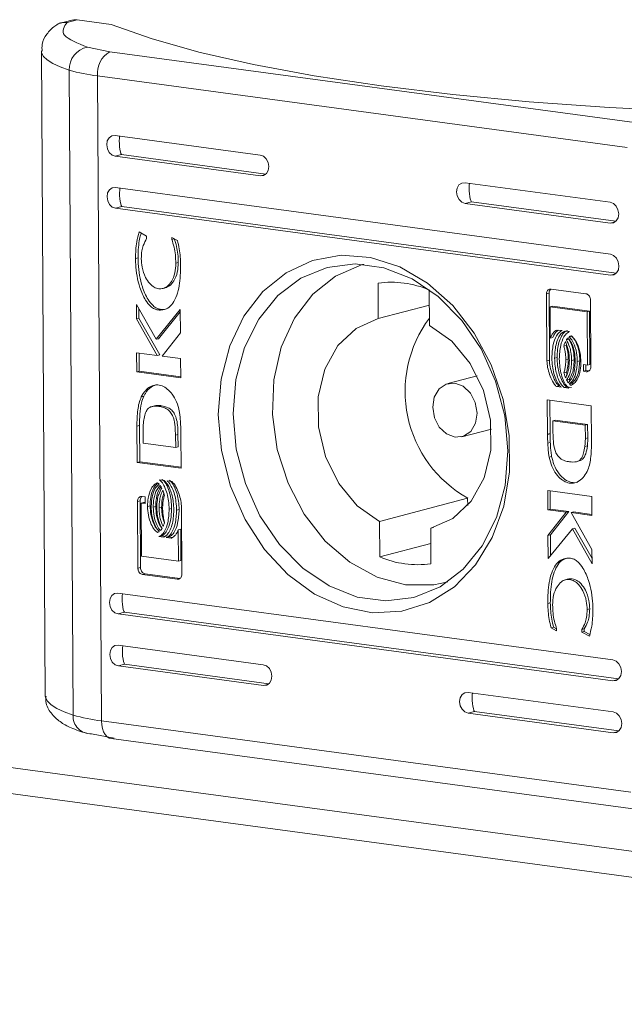
# Model space of a CAD drawing. Units: millimetres. Extents: x -7 to 5642, y -8 to 3883.
# Drawn here: x 4747 to 4776, y 2283 to 2330 of the extents above; entities that cross this region are included whole.
import ezdxf

# ---------------------------------------------------------------- set-up
doc = ezdxf.new("R2010")
doc.units = ezdxf.units.MM

msp = doc.modelspace()

# ---------------------------------------------------------------- linework, layer by layer
at = {"color": 7, "linetype": 'Continuous', "lineweight": 15}
for p, q in [((4749.443, 2329.82), (4749.917, 2329.946)), ((4749.917, 2329.946), (4751.527, 2329.729)), ((4749.668, 2329.931), (4749.071, 2329.773)), ((4751.469, 2328.432), (4750.404, 2328.651)), ((4748.236, 2328.471), (4748.419, 2298.041)), ((4776.434, 2325.063), (4751.469, 2328.432)), ((4749.734, 2297.137), (4749.55, 2327.567)), ((4750.881, 2327.294), (4775.846, 2323.924)), ((4750.881, 2327.294), (4751.065, 2296.864)), ((4751.713, 2324.484), (4758.552, 2323.561)), ((4752.016, 2323.581), (4751.719, 2323.503)), ((4758.558, 2322.579), (4751.719, 2323.503)), ((4768.208, 2322.258), (4775.047, 2321.335)), ((4751.728, 2322.03), (4775.062, 2318.881)), ((4752.03, 2321.127), (4751.733, 2321.049)), ((4768.511, 2321.355), (4768.214, 2321.276)), ((4775.053, 2320.353), (4768.214, 2321.276)), ((4775.068, 2317.899), (4751.733, 2321.049)), ((4752.838, 2319.933), (4753.197, 2319.734)), ((4753.197, 2319.734), (4753.197, 2319.616)), ((4754.382, 2319.677), (4754.648, 2319.529)), ((4754.382, 2319.583), (4754.382, 2319.677)), ((4754.382, 2319.583), (4754.496, 2319.613)), ((4752.672, 2318.687), (4752.791, 2318.719)), ((4754.573, 2318.454), (4754.691, 2318.485)), ((4763.433, 2318.404), (4763.375, 2318.389)), ((4764.12, 2315.844), (4764.11, 2317.519)), ((4754.013, 2317.282), (4754.132, 2317.313)), ((4766.523, 2317.194), (4766.534, 2315.518)), ((4772.051, 2317.006), (4772.17, 2317.038)), ((4772.07, 2313.852), (4772.051, 2317.006)), ((4772.189, 2313.883), (4772.17, 2317.038)), ((4772.267, 2317.238), (4773.905, 2317.017)), ((4752.712, 2316.515), (4753.64, 2314.866)), ((4752.716, 2315.835), (4752.712, 2316.515)), ((4764.12, 2315.844), (4766.528, 2316.481)), ((4774.124, 2316.727), (4774.143, 2313.572)), ((4752.835, 2315.866), (4752.832, 2316.302)), ((4753.64, 2314.866), (4754.785, 2316.271)), ((4753.722, 2316.253), (4753.841, 2316.284)), ((4753.759, 2314.897), (4754.785, 2316.158)), ((4754.785, 2316.271), (4754.791, 2315.171)), ((4772.219, 2316.396), (4772.338, 2316.428)), ((4772.219, 2316.396), (4772.224, 2314.917)), ((4773.963, 2316.161), (4772.219, 2316.396)), ((4774.082, 2316.192), (4772.338, 2316.428)), ((4773.963, 2316.161), (4774.082, 2316.192)), ((4773.979, 2313.65), (4773.963, 2316.161)), ((4774.097, 2313.682), (4774.082, 2316.192)), ((4752.716, 2315.835), (4752.835, 2315.866)), ((4753.699, 2314.099), (4752.716, 2315.835)), ((4753.818, 2314.131), (4752.835, 2315.866)), ((4754.791, 2315.171), (4753.928, 2314.078)), ((4772.557, 2315.306), (4772.787, 2315.275)), ((4772.917, 2315.258), (4773.139, 2315.228)), ((4753.64, 2314.866), (4753.759, 2314.897)), ((4772.224, 2314.917), (4772.343, 2314.949)), ((4772.989, 2314.848), (4773.108, 2314.88)), ((4773.238, 2315.019), (4773.119, 2314.987)), ((4752.726, 2314.231), (4753.699, 2314.099)), ((4752.731, 2313.336), (4752.726, 2314.231)), ((4752.845, 2314.215), (4752.85, 2313.367)), ((4772.865, 2314.543), (4772.983, 2314.575)), ((4753.818, 2314.131), (4753.699, 2314.099)), ((4753.928, 2314.078), (4754.799, 2313.96)), ((4754.799, 2313.96), (4754.804, 2313.056)), ((4772.07, 2313.852), (4772.189, 2313.883)), ((4772.433, 2313.971), (4772.551, 2314.002)), ((4772.96, 2313.9), (4773.079, 2313.931)), ((4773.236, 2313.863), (4773.355, 2313.894)), ((4773.504, 2313.826), (4773.622, 2313.858)), ((4773.787, 2313.676), (4773.979, 2313.65)), ((4773.789, 2313.359), (4773.787, 2313.676)), ((4773.979, 2313.65), (4774.097, 2313.682)), ((4752.731, 2313.336), (4752.85, 2313.367)), ((4754.804, 2313.056), (4752.731, 2313.336)), ((4754.804, 2313.104), (4752.85, 2313.367)), ((4772.874, 2313.285), (4772.993, 2313.316)), ((4773.789, 2313.359), (4773.908, 2313.39)), ((4773.927, 2313.34), (4773.789, 2313.359)), ((4773.908, 2313.39), (4773.906, 2313.66)), ((4774.046, 2313.372), (4773.908, 2313.39)), ((4773.927, 2313.34), (4774.046, 2313.372)), ((4768.786, 2313.148), (4767.398, 2312.781)), ((4773.001, 2312.941), (4773.12, 2312.973)), ((4773.154, 2312.914), (4773.12, 2312.973)), ((4773.126, 2312.763), (4773.244, 2312.794)), ((4772.523, 2312.634), (4772.642, 2312.666)), ((4772.753, 2312.603), (4772.523, 2312.634)), ((4772.698, 2312.658), (4772.642, 2312.666)), ((4772.883, 2312.586), (4773.002, 2312.617)), ((4773.105, 2312.556), (4772.883, 2312.586)), ((4773.223, 2312.587), (4773.002, 2312.617)), ((4753.063, 2312.185), (4752.945, 2312.154)), ((4772.081, 2312.008), (4774.154, 2311.728)), ((4772.099, 2310.392), (4772.081, 2312.008)), ((4772.201, 2311.992), (4772.217, 2310.423)), ((4753.42, 2311.684), (4753.371, 2311.671)), ((4753.489, 2311.702), (4753.475, 2311.698)), ((4753.774, 2311.701), (4753.893, 2311.732)), ((4774.154, 2311.728), (4774.172, 2310.025)), ((4772.344, 2311.022), (4772.463, 2311.053)), ((4773.873, 2310.816), (4772.344, 2311.022)), ((4772.344, 2311.022), (4772.355, 2310.45)), ((4772.463, 2311.053), (4773.991, 2310.847)), ((4752.858, 2310.794), (4752.739, 2310.763)), ((4752.757, 2309.06), (4752.739, 2310.763)), ((4752.858, 2310.794), (4752.875, 2309.091)), ((4753.027, 2310.599), (4753.038, 2309.972)), ((4768.063, 2310.267), (4769.45, 2310.634)), ((4773.873, 2310.816), (4773.991, 2310.847)), ((4773.884, 2310.189), (4773.873, 2310.816)), ((4773.991, 2310.847), (4774.003, 2310.221)), ((4753.038, 2309.972), (4754.567, 2309.766)), ((4754.556, 2310.338), (4754.675, 2310.37)), ((4754.567, 2309.766), (4754.556, 2310.338)), ((4754.675, 2310.37), (4754.686, 2309.797)), ((4754.812, 2310.412), (4754.812, 2310.396)), ((4754.812, 2310.396), (4754.83, 2308.78)), ((4772.217, 2310.423), (4772.099, 2310.392)), ((4772.217, 2310.407), (4772.099, 2310.376)), ((4772.099, 2310.376), (4772.099, 2310.392)), ((4772.23, 2310.004), (4772.111, 2309.972)), ((4772.217, 2310.423), (4772.217, 2310.407)), ((4773.884, 2310.189), (4774.003, 2310.221)), ((4754.567, 2309.766), (4754.686, 2309.797)), ((4773.977, 2309.833), (4773.858, 2309.802)), ((4752.875, 2309.091), (4752.757, 2309.06)), ((4754.83, 2308.78), (4752.757, 2309.06)), ((4752.875, 2309.091), (4754.829, 2308.828)), ((4772.173, 2309.313), (4772.292, 2309.344)), ((4773.54, 2309.117), (4773.659, 2309.149)), ((4753.806, 2308.232), (4754.028, 2308.202)), ((4754.158, 2308.185), (4754.388, 2308.154)), ((4772.112, 2306.828), (4772.107, 2307.732)), ((4772.107, 2307.732), (4774.18, 2307.452)), ((4772.231, 2306.859), (4772.226, 2307.716)), ((4752.768, 2307.216), (4752.887, 2307.247)), ((4752.787, 2304.061), (4752.768, 2307.216)), ((4752.906, 2304.093), (4752.887, 2307.247)), ((4752.984, 2307.448), (4753.122, 2307.429)), ((4753.122, 2307.429), (4753.124, 2307.112)), ((4768.333, 2307.373), (4764.177, 2306.274)), ((4768.333, 2307.373), (4768.335, 2307.028)), ((4774.18, 2307.452), (4774.185, 2306.557)), ((4752.932, 2307.138), (4753.051, 2307.169)), ((4752.932, 2307.138), (4752.948, 2304.627)), ((4753.124, 2307.112), (4752.932, 2307.138)), ((4753.124, 2307.159), (4753.051, 2307.169)), ((4753.239, 2306.984), (4753.358, 2307.016)), ((4753.507, 2306.948), (4753.626, 2306.98)), ((4753.782, 2306.911), (4753.901, 2306.942)), ((4754.257, 2306.847), (4754.375, 2306.878)), ((4754.608, 2306.799), (4754.727, 2306.831)), ((4754.841, 2306.936), (4754.86, 2303.782)), ((4772.112, 2306.828), (4772.231, 2306.859)), ((4772.983, 2306.71), (4772.112, 2306.828)), ((4772.12, 2305.617), (4772.983, 2306.71)), ((4773.102, 2306.741), (4772.231, 2306.859)), ((4772.239, 2305.648), (4773.102, 2306.741)), ((4772.983, 2306.71), (4773.102, 2306.741)), ((4773.212, 2306.689), (4773.331, 2306.72)), ((4774.185, 2306.605), (4773.331, 2306.72)), ((4764.187, 2304.599), (4764.177, 2306.274)), ((4773.212, 2306.689), (4774.195, 2304.953)), ((4774.185, 2306.557), (4773.212, 2306.689)), ((4754.687, 2305.871), (4754.806, 2305.902)), ((4754.692, 2304.392), (4754.687, 2305.871)), ((4754.811, 2304.423), (4754.806, 2305.902)), ((4766.591, 2305.949), (4766.726, 2305.984)), ((4766.591, 2305.949), (4766.601, 2304.273)), ((4773.271, 2305.922), (4772.126, 2304.517)), ((4773.271, 2305.922), (4773.39, 2305.953)), ((4774.199, 2304.273), (4773.271, 2305.922)), ((4774.198, 2304.518), (4773.39, 2305.953)), ((4753.891, 2305.592), (4753.772, 2305.56)), ((4753.994, 2305.53), (4753.772, 2305.56)), ((4753.891, 2305.592), (4754.113, 2305.562)), ((4754.124, 2305.513), (4754.243, 2305.544)), ((4754.354, 2305.482), (4754.124, 2305.513)), ((4754.418, 2305.521), (4754.243, 2305.544)), ((4772.12, 2305.617), (4772.239, 2305.648)), ((4772.126, 2304.517), (4772.12, 2305.617)), ((4772.244, 2304.662), (4772.239, 2305.648)), ((4668.138, 2305.283), (4818.445, 2284.997)), ((4764.187, 2304.599), (4766.596, 2305.236)), ((4774.195, 2304.953), (4774.199, 2304.273)), ((4752.948, 2304.627), (4754.692, 2304.392)), ((4754.692, 2304.392), (4754.811, 2304.423)), ((4667.586, 2304.123), (4820.469, 2283.489)), ((4752.787, 2304.061), (4752.906, 2304.093)), ((4753.006, 2303.771), (4753.125, 2303.802)), ((4754.644, 2303.549), (4753.006, 2303.771)), ((4754.763, 2303.581), (4753.125, 2303.802)), ((4754.763, 2303.581), (4754.644, 2303.549)), ((4772.927, 2303.514), (4772.898, 2303.506)), ((4773.016, 2303.537), (4772.954, 2303.521)), ((4773.145, 2303.535), (4773.264, 2303.566)), ((4767.336, 2303.404), (4767.394, 2303.419)), ((4751.843, 2302.889), (4775.178, 2299.739)), ((4772.231, 2302.428), (4772.113, 2302.397)), ((4773.968, 2302.114), (4774.087, 2302.145)), ((4752.146, 2301.986), (4751.849, 2301.907)), ((4775.183, 2298.758), (4751.849, 2301.907)), ((4772.263, 2301.259), (4772.382, 2301.291)), ((4772.529, 2301.111), (4772.263, 2301.259)), ((4772.382, 2301.291), (4772.527, 2301.21)), ((4772.529, 2301.205), (4772.529, 2301.111)), ((4773.714, 2301.172), (4773.832, 2301.203)), ((4773.714, 2301.054), (4773.714, 2301.172)), ((4773.833, 2301.086), (4773.832, 2301.203)), ((4773.714, 2301.054), (4773.833, 2301.086)), ((4774.073, 2300.855), (4773.714, 2301.054)), ((4774.093, 2300.941), (4773.833, 2301.086)), ((4751.858, 2300.435), (4758.697, 2299.511)), ((4752.16, 2299.531), (4751.864, 2299.453)), ((4758.703, 2298.53), (4751.864, 2299.453)), ((4768.353, 2298.208), (4775.192, 2297.285)), ((4768.656, 2297.305), (4768.359, 2297.227)), ((4775.198, 2296.304), (4768.359, 2297.227)), ((4776.03, 2293.494), (4751.065, 2296.864)), ((4750.599, 2296.257), (4751.664, 2296.039)), ((4751.525, 2296.03), (4776.49, 2292.66))]:
    msp.add_line(p, q, dxfattribs=at)
at = {"color": 8, "linetype": 'Continuous', "lineweight": 15}
for p, q in [((4752.016, 2323.581), (4758.82, 2322.663)), ((4758.795, 2322.642), (4758.558, 2322.579)), ((4752.03, 2321.127), (4775.33, 2317.982)), ((4768.511, 2321.355), (4775.315, 2320.436)), ((4775.053, 2320.353), (4775.29, 2320.416)), ((4775.068, 2317.899), (4775.305, 2317.962)), ((4752.146, 2301.986), (4775.445, 2298.841)), ((4752.16, 2299.531), (4758.965, 2298.613)), ((4775.42, 2298.82), (4775.183, 2298.758)), ((4758.94, 2298.593), (4758.703, 2298.53)), ((4768.656, 2297.305), (4775.46, 2296.387)), ((4775.435, 2296.366), (4775.198, 2296.304))]:
    msp.add_line(p, q, dxfattribs=at)
at = {"color": 7, "linetype": 'Continuous', "lineweight": 15, "flags": 128}
for points in [[(4749.668, 2329.931), (4749.76, 2329.948), (4749.917, 2329.946)], [(4751.527, 2329.729), (4753.416, 2329.053), (4755.658, 2328.418), (4758.228, 2327.832), (4761.101, 2327.299), (4764.248, 2326.826), (4767.638, 2326.417), (4771.236, 2326.076), (4775.006, 2325.807), (4778.909, 2325.612), (4782.908, 2325.493)], [(4751.719, 2323.503), (4751.564, 2323.561), (4751.433, 2323.685), (4751.345, 2323.856), (4751.313, 2324.048), (4751.343, 2324.231), (4751.429, 2324.379), (4751.559, 2324.468), (4751.713, 2324.484)], [(4758.552, 2323.561), (4758.706, 2323.503), (4758.838, 2323.379), (4758.926, 2323.208), (4758.957, 2323.016), (4758.928, 2322.832), (4758.842, 2322.685), (4758.712, 2322.596), (4758.558, 2322.579)], [(4768.214, 2321.276), (4768.06, 2321.334), (4767.928, 2321.458), (4767.84, 2321.629), (4767.809, 2321.821), (4767.838, 2322.005), (4767.924, 2322.153), (4768.054, 2322.241), (4768.208, 2322.258)], [(4751.733, 2321.049), (4751.579, 2321.107), (4751.448, 2321.231), (4751.36, 2321.402), (4751.328, 2321.594), (4751.358, 2321.777), (4751.444, 2321.925), (4751.574, 2322.014), (4751.728, 2322.03)], [(4775.047, 2321.335), (4775.202, 2321.277), (4775.333, 2321.153), (4775.421, 2320.982), (4775.453, 2320.79), (4775.423, 2320.606), (4775.337, 2320.459), (4775.207, 2320.37), (4775.053, 2320.353)], [(4756.576, 2311.323), (4756.706, 2312.993), (4757.113, 2314.557), (4757.78, 2315.951), (4758.679, 2317.117), (4759.773, 2318.008), (4761.019, 2318.587), (4762.364, 2318.831), (4763.753, 2318.729), (4765.131, 2318.286), (4766.44, 2317.52), (4767.627, 2316.462), (4768.643, 2315.156), (4769.446, 2313.655), (4770.005, 2312.021), (4770.295, 2310.319), (4770.305, 2308.621), (4770.035, 2306.996), (4769.495, 2305.509), (4768.708, 2304.223), (4767.707, 2303.189), (4766.531, 2302.45), (4765.229, 2302.036), (4763.854, 2301.965), (4762.464, 2302.239), (4761.114, 2302.846), (4759.859, 2303.763), (4758.752, 2304.951), (4757.838, 2306.362), (4757.153, 2307.938), (4756.727, 2309.614), (4756.576, 2311.323)], [(4775.062, 2318.881), (4775.216, 2318.823), (4775.348, 2318.699), (4775.436, 2318.528), (4775.467, 2318.336), (4775.438, 2318.152), (4775.352, 2318.005), (4775.222, 2317.916), (4775.068, 2317.899)], [(4757.275, 2311.347), (4757.426, 2309.685), (4757.854, 2308.057), (4758.54, 2306.535), (4759.454, 2305.185), (4760.555, 2304.066), (4761.796, 2303.227), (4763.123, 2302.705), (4764.477, 2302.522), (4765.799, 2302.687), (4767.032, 2303.192), (4768.122, 2304.015), (4769.021, 2305.121), (4769.689, 2306.46), (4770.098, 2307.974), (4770.23, 2309.598), (4770.078, 2311.26), (4769.65, 2312.888), (4768.965, 2314.41), (4768.051, 2315.76), (4766.95, 2316.879), (4765.709, 2317.718), (4764.382, 2318.24), (4763.028, 2318.423), (4761.705, 2318.258), (4760.472, 2317.753), (4759.383, 2316.93), (4758.484, 2315.824), (4757.816, 2314.485), (4757.407, 2312.97), (4757.275, 2311.347)], [(4765.401, 2303.289), (4764.06, 2303.648), (4762.779, 2304.345), (4761.618, 2305.349), (4760.632, 2306.613), (4759.867, 2308.076), (4759.359, 2309.672), (4759.131, 2311.325), (4759.194, 2312.958), (4759.545, 2314.494), (4760.168, 2315.862), (4761.034, 2316.998), (4762.101, 2317.849), (4763.321, 2318.374), (4763.375, 2318.389)], [(4764.177, 2306.274), (4763.127, 2307.016), (4762.254, 2308.066), (4761.628, 2309.341), (4761.297, 2310.739), (4761.288, 2312.15), (4761.603, 2313.461), (4762.215, 2314.569), (4763.077, 2315.384), (4764.12, 2315.844)], [(4766.534, 2315.518), (4767.583, 2314.776), (4768.456, 2313.726), (4769.083, 2312.451), (4769.414, 2311.053), (4769.422, 2309.643), (4769.108, 2308.331), (4768.496, 2307.224), (4767.634, 2306.408), (4766.591, 2305.949)], [(4767.723, 2312.8), (4768.124, 2312.649), (4768.465, 2312.327), (4768.694, 2311.882), (4768.776, 2311.383), (4768.7, 2310.905), (4768.475, 2310.522), (4768.138, 2310.291), (4767.738, 2310.248), (4767.337, 2310.399), (4766.996, 2310.722), (4766.767, 2311.166), (4766.684, 2311.665), (4766.761, 2312.143), (4766.985, 2312.526), (4767.323, 2312.757), (4767.723, 2312.8)], [(4767.336, 2303.404), (4766.741, 2303.286), (4765.401, 2303.289)], [(4751.849, 2301.907), (4751.695, 2301.965), (4751.563, 2302.089), (4751.475, 2302.26), (4751.444, 2302.452), (4751.473, 2302.636), (4751.559, 2302.783), (4751.689, 2302.872), (4751.843, 2302.889)], [(4751.864, 2299.453), (4751.709, 2299.511), (4751.578, 2299.635), (4751.49, 2299.806), (4751.458, 2299.998), (4751.488, 2300.182), (4751.574, 2300.329), (4751.704, 2300.418), (4751.858, 2300.435)], [(4775.178, 2299.739), (4775.332, 2299.681), (4775.463, 2299.557), (4775.551, 2299.386), (4775.583, 2299.194), (4775.553, 2299.01), (4775.467, 2298.863), (4775.337, 2298.774), (4775.183, 2298.758)], [(4758.697, 2299.511), (4758.851, 2299.453), (4758.982, 2299.329), (4759.071, 2299.158), (4759.102, 2298.966), (4759.073, 2298.783), (4758.987, 2298.635), (4758.857, 2298.546), (4758.703, 2298.53)], [(4768.359, 2297.227), (4768.205, 2297.285), (4768.073, 2297.409), (4767.985, 2297.58), (4767.953, 2297.772), (4767.983, 2297.955), (4768.069, 2298.103), (4768.199, 2298.192), (4768.353, 2298.208)], [(4775.192, 2297.285), (4775.347, 2297.227), (4775.478, 2297.103), (4775.566, 2296.932), (4775.598, 2296.74), (4775.568, 2296.556), (4775.482, 2296.409), (4775.352, 2296.32), (4775.198, 2296.304)]]:
    msp.add_lwpolyline(points, dxfattribs=at)
at = {"color": 8, "linetype": 'Continuous', "lineweight": 15, "flags": 128}
for points in [[(4748.236, 2328.467), (4748.245, 2328.392), (4748.332, 2328.218), (4748.508, 2328.047), (4748.771, 2327.88), (4749.12, 2327.719), (4749.55, 2327.567)], [(4748.419, 2298.041), (4748.429, 2297.962), (4748.516, 2297.788), (4748.691, 2297.616), (4748.955, 2297.45), (4749.303, 2297.289), (4749.734, 2297.137)], [(4751.525, 2296.03), (4751.437, 2296.054), (4751.334, 2296.117), (4751.243, 2296.216), (4751.168, 2296.345), (4751.112, 2296.5), (4751.077, 2296.675), (4751.065, 2296.864)]]:
    msp.add_lwpolyline(points, dxfattribs=at)
at = {"color": 7, "linetype": 'Continuous', "lineweight": 15}
for centre, radius, start, end in [((4750.609, 2327.611), 1.06, 101.1434, 182.3861), ((4752.026, 2327.424), 1.152, 118.9096, 186.4779), ((4751.87, 2335.496), 8.261, 253.6909, 263.1268), ((4764.722, 2312.955), 4.606, 66.9795, 97.6473), ((4771.158, 2312.409), 5.774, 143.2534, 240.7125), ((4765.988, 2308.837), 4.605, 246.9786, 277.6482), ((4750.546, 2297.071), 0.815, 175.3449, 273.7777), ((4752.053, 2305.065), 8.261, 253.6909, 263.1268)]:
    msp.add_arc(centre, radius, start, end, dxfattribs=at)
for centre in [(4752.013, 2324.072), (4768.508, 2321.846), (4752.027, 2321.618), (4752.143, 2302.476), (4752.157, 2300.022), (4768.653, 2297.796)]:
    msp.add_ellipse(centre, major_axis=(-0.032, 0.508), ratio=0.197955, start_param=0.702765, end_param=2.865068, dxfattribs=at)
for points, knots in [([(4748.862, 2329.647), (4748.732, 2329.531), (4748.492, 2329.317), (4748.246, 2328.867), (4748.262, 2328.568), (4748.268, 2328.457)], [0, 0, 0, 0, 0.424532, 0.78779, 1, 1, 1, 1]), ([(4748.867, 2329.639), (4748.925, 2329.683), (4749.034, 2329.767), (4749.236, 2329.822), (4749.371, 2329.821), (4749.443, 2329.82)], [0, 0, 0, 0, 0.350699, 0.656096, 1, 1, 1, 1]), ([(4750.404, 2328.651), (4749.947, 2328.835), (4749.033, 2329.204), (4749.307, 2329.615), (4749.443, 2329.82)], [0, 0, 0, 0, 0.5, 1, 1, 1, 1]), ([(4752.672, 2318.687), (4752.674, 2318.818), (4752.679, 2319.079), (4752.726, 2319.501), (4752.798, 2319.777), (4752.838, 2319.933)], [0, 0, 0, 0, 0.304125, 0.608319, 1, 1, 1, 1]), ([(4752.936, 2319.879), (4752.911, 2319.786), (4752.855, 2319.574), (4752.802, 2319.185), (4752.795, 2318.887), (4752.791, 2318.719)], [0, 0, 0, 0, 0.250783, 0.578465, 1, 1, 1, 1]), ([(4753.197, 2319.616), (4753.139, 2319.512), (4753.04, 2319.336), (4752.959, 2319.011), (4752.949, 2318.796), (4752.943, 2318.674)], [0, 0, 0, 0, 0.380113, 0.645538, 1, 1, 1, 1]), ([(4754.573, 2318.454), (4754.568, 2318.586), (4754.56, 2318.84), (4754.497, 2319.222), (4754.421, 2319.462), (4754.382, 2319.583)], [0, 0, 0, 0, 0.347087, 0.670194, 1, 1, 1, 1]), ([(4754.691, 2318.485), (4754.687, 2318.617), (4754.678, 2318.872), (4754.615, 2319.253), (4754.539, 2319.493), (4754.501, 2319.615)], [0, 0, 0, 0, 0.347089, 0.670197, 1, 1, 1, 1]), ([(4754.648, 2319.529), (4754.679, 2319.399), (4754.739, 2319.146), (4754.787, 2318.764), (4754.795, 2318.516), (4754.798, 2318.391)], [0, 0, 0, 0, 0.346227, 0.671407, 1, 1, 1, 1]), ([(4753.722, 2316.253), (4753.668, 2316.265), (4753.548, 2316.294), (4753.341, 2316.445), (4753.084, 2316.774), (4752.802, 2317.447), (4752.685, 2318.134), (4752.674, 2318.594), (4752.672, 2318.687)], [0, 0, 0, 0, 0.069723, 0.154088, 0.289464, 0.515615, 0.902053, 1, 1, 1, 1]), ([(4753.841, 2316.284), (4753.787, 2316.297), (4753.667, 2316.325), (4753.459, 2316.476), (4753.203, 2316.806), (4752.921, 2317.478), (4752.804, 2318.166), (4752.793, 2318.626), (4752.791, 2318.719)], [0, 0, 0, 0, 0.069723, 0.154088, 0.289464, 0.515615, 0.902053, 1, 1, 1, 1]), ([(4752.943, 2318.674), (4752.951, 2318.541), (4752.969, 2318.239), (4753.11, 2317.822), (4753.322, 2317.502), (4753.542, 2317.311), (4753.694, 2317.272), (4753.766, 2317.253)], [0, 0, 0, 0, 0.218292, 0.49693, 0.695435, 0.855396, 1, 1, 1, 1]), ([(4754.798, 2318.391), (4754.797, 2318.26), (4754.793, 2317.802), (4754.721, 2317.193), (4754.509, 2316.656), (4754.274, 2316.369), (4753.996, 2316.238), (4753.804, 2316.248), (4753.722, 2316.253)], [0, 0, 0, 0, 0.133264, 0.467899, 0.626955, 0.762328, 0.89863, 1, 1, 1, 1]), ([(4753.766, 2317.253), (4753.836, 2317.252), (4753.977, 2317.251), (4754.189, 2317.369), (4754.393, 2317.608), (4754.546, 2317.989), (4754.564, 2318.299), (4754.573, 2318.454)], [0, 0, 0, 0, 0.1416049, 0.2838905, 0.4831187, 0.7420293, 1, 1, 1, 1]), ([(4754.13, 2317.319), (4754.18, 2317.342), (4754.321, 2317.403), (4754.511, 2317.643), (4754.665, 2318.019), (4754.683, 2318.33), (4754.691, 2318.485)], [0, 0, 0, 0, 0.136282, 0.376576, 0.688855, 1, 1, 1, 1]), ([(4772.051, 2317.006), (4772.054, 2317.04), (4772.06, 2317.101), (4772.101, 2317.174), (4772.157, 2317.223), (4772.216, 2317.242), (4772.254, 2317.239), (4772.267, 2317.238)], [0, 0, 0, 0, 0.243394, 0.452681, 0.666544, 0.884637, 1, 1, 1, 1]), ([(4772.266, 2317.238), (4772.258, 2317.234), (4772.229, 2317.218), (4772.194, 2317.163), (4772.172, 2317.096), (4772.17, 2317.052), (4772.17, 2317.038)], [0, 0, 0, 0, 0.132768, 0.482783, 0.830727, 1, 1, 1, 1]), ([(4773.905, 2317.017), (4773.933, 2317.01), (4773.985, 2316.996), (4774.051, 2316.936), (4774.099, 2316.86), (4774.121, 2316.786), (4774.123, 2316.741), (4774.124, 2316.727)], [0, 0, 0, 0, 0.2429437, 0.460417, 0.6785112, 0.8950748, 1, 1, 1, 1]), ([(4754.171, 2316.327), (4754.142, 2316.312), (4754.042, 2316.26), (4753.925, 2316.274), (4753.841, 2316.284)], [0, 0, 0, 0, 0.2833542, 1, 1, 1, 1]), ([(4772.224, 2314.917), (4772.249, 2314.972), (4772.293, 2315.067), (4772.391, 2315.203), (4772.481, 2315.279), (4772.548, 2315.303), (4772.557, 2315.306)], [0, 0, 0, 0, 0.323264, 0.56534, 0.943122, 1, 1, 1, 1]), ([(4772.787, 2315.275), (4772.745, 2315.255), (4772.639, 2315.203), (4772.482, 2314.984), (4772.332, 2314.576), (4772.313, 2314.205), (4772.302, 2313.988)], [0, 0, 0, 0, 0.109529, 0.281066, 0.580265, 1, 1, 1, 1]), ([(4772.343, 2314.949), (4772.368, 2315.003), (4772.412, 2315.098), (4772.498, 2315.224), (4772.572, 2315.273), (4772.612, 2315.299)], [0, 0, 0, 0, 0.380901, 0.666139, 1, 1, 1, 1]), ([(4772.433, 2313.971), (4772.437, 2314.102), (4772.448, 2314.459), (4772.561, 2314.874), (4772.749, 2315.167), (4772.862, 2315.228), (4772.917, 2315.258)], [0, 0, 0, 0, 0.2540496, 0.6957045, 0.8538753, 1, 1, 1, 1]), ([(4772.551, 2314.002), (4772.555, 2314.133), (4772.567, 2314.491), (4772.679, 2314.906), (4772.867, 2315.198), (4772.981, 2315.26), (4773.036, 2315.289)], [0, 0, 0, 0, 0.25405, 0.695704, 0.853875, 1, 1, 1, 1]), ([(4773.139, 2315.228), (4773.097, 2315.207), (4772.99, 2315.155), (4772.833, 2314.936), (4772.684, 2314.528), (4772.665, 2314.157), (4772.654, 2313.941)], [0, 0, 0, 0, 0.109725, 0.28164, 0.581435, 1, 1, 1, 1]), ([(4772.865, 2314.543), (4772.873, 2314.573), (4772.887, 2314.625), (4772.913, 2314.697), (4772.931, 2314.738), (4772.94, 2314.758)], [0, 0, 0, 0, 0.402515, 0.700588, 1, 1, 1, 1]), ([(4772.94, 2314.758), (4772.989, 2314.632), (4773.07, 2314.429), (4773.119, 2314.127), (4773.126, 2313.961), (4773.129, 2313.877)], [0, 0, 0, 0, 0.444106, 0.719351, 1, 1, 1, 1]), ([(4772.989, 2314.848), (4772.996, 2314.858), (4773.008, 2314.877), (4773.035, 2314.911), (4773.056, 2314.933), (4773.07, 2314.947)], [0, 0, 0, 0, 0.262038, 0.523992, 1, 1, 1, 1]), ([(4773.236, 2313.863), (4773.229, 2313.995), (4773.217, 2314.212), (4773.138, 2314.55), (4773.045, 2314.737), (4772.989, 2314.848)], [0, 0, 0, 0, 0.389548, 0.636288, 1, 1, 1, 1]), ([(4773.07, 2314.947), (4773.124, 2314.869), (4773.264, 2314.668), (4773.378, 2314.275), (4773.396, 2313.982), (4773.404, 2313.84)], [0, 0, 0, 0, 0.247999, 0.636124, 1, 1, 1, 1]), ([(4773.355, 2313.894), (4773.347, 2314.026), (4773.335, 2314.243), (4773.257, 2314.582), (4773.164, 2314.768), (4773.108, 2314.88)], [0, 0, 0, 0, 0.389544, 0.636283, 1, 1, 1, 1]), ([(4773.119, 2314.987), (4773.126, 2314.992), (4773.14, 2315.001), (4773.168, 2315.016), (4773.191, 2315.024), (4773.206, 2315.03)], [0, 0, 0, 0, 0.253658, 0.507253, 1, 1, 1, 1]), ([(4773.504, 2313.826), (4773.496, 2313.959), (4773.48, 2314.261), (4773.359, 2314.655), (4773.208, 2314.898), (4773.132, 2314.974), (4773.119, 2314.987)], [0, 0, 0, 0, 0.318042, 0.725054, 0.953024, 1, 1, 1, 1]), ([(4773.206, 2315.03), (4773.252, 2314.992), (4773.37, 2314.897), (4773.529, 2314.617), (4773.648, 2314.235), (4773.664, 2313.942), (4773.672, 2313.804)], [0, 0, 0, 0, 0.142892, 0.358913, 0.695659, 1, 1, 1, 1]), ([(4773.622, 2313.858), (4773.615, 2313.99), (4773.599, 2314.293), (4773.477, 2314.686), (4773.327, 2314.929), (4773.251, 2315.006), (4773.238, 2315.019)], [0, 0, 0, 0, 0.318045, 0.725061, 0.953033, 1, 1, 1, 1]), ([(4772.96, 2313.9), (4772.958, 2313.965), (4772.954, 2314.097), (4772.926, 2314.314), (4772.887, 2314.461), (4772.865, 2314.543)], [0, 0, 0, 0, 0.305179, 0.610399, 1, 1, 1, 1]), ([(4773.079, 2313.931), (4773.077, 2313.997), (4773.073, 2314.128), (4773.045, 2314.345), (4773.005, 2314.492), (4772.983, 2314.575)], [0, 0, 0, 0, 0.305178, 0.610401, 1, 1, 1, 1]), ([(4772.523, 2312.634), (4772.489, 2312.669), (4772.378, 2312.781), (4772.206, 2313.142), (4772.086, 2313.527), (4772.073, 2313.801), (4772.07, 2313.852)], [0, 0, 0, 0, 0.116525, 0.377023, 0.885717, 1, 1, 1, 1]), ([(4772.642, 2312.666), (4772.608, 2312.7), (4772.497, 2312.812), (4772.325, 2313.173), (4772.205, 2313.558), (4772.191, 2313.833), (4772.189, 2313.883)], [0, 0, 0, 0, 0.116525, 0.377024, 0.885716, 1, 1, 1, 1]), ([(4772.302, 2313.988), (4772.308, 2313.857), (4772.324, 2313.495), (4772.443, 2313.042), (4772.627, 2312.72), (4772.72, 2312.634), (4772.753, 2312.603)], [0, 0, 0, 0, 0.2653474, 0.7267064, 0.9047611, 1, 1, 1, 1]), ([(4772.883, 2312.586), (4772.839, 2312.629), (4772.719, 2312.747), (4772.555, 2313.093), (4772.451, 2313.524), (4772.438, 2313.845), (4772.433, 2313.971)], [0, 0, 0, 0, 0.1316586, 0.3548209, 0.747509, 1, 1, 1, 1]), ([(4773.002, 2312.617), (4772.957, 2312.661), (4772.838, 2312.778), (4772.674, 2313.124), (4772.57, 2313.555), (4772.556, 2313.877), (4772.551, 2314.002)], [0, 0, 0, 0, 0.131659, 0.354816, 0.747508, 1, 1, 1, 1]), ([(4772.654, 2313.941), (4772.66, 2313.809), (4772.676, 2313.448), (4772.795, 2312.994), (4772.979, 2312.673), (4773.072, 2312.586), (4773.105, 2312.556)], [0, 0, 0, 0, 0.265376, 0.726969, 0.904975, 1, 1, 1, 1]), ([(4772.874, 2313.285), (4772.891, 2313.345), (4772.924, 2313.465), (4772.955, 2313.671), (4772.958, 2313.818), (4772.96, 2313.9)], [0, 0, 0, 0, 0.307557, 0.615008, 1, 1, 1, 1]), ([(4773.129, 2313.877), (4773.123, 2313.746), (4773.114, 2313.534), (4773.048, 2313.255), (4772.984, 2313.117), (4772.951, 2313.047)], [0, 0, 0, 0, 0.442177, 0.71721, 1, 1, 1, 1]), ([(4772.993, 2313.316), (4773.009, 2313.376), (4773.043, 2313.496), (4773.073, 2313.702), (4773.077, 2313.849), (4773.079, 2313.931)], [0, 0, 0, 0, 0.3075514, 0.6150044, 1, 1, 1, 1]), ([(4773.001, 2312.941), (4773.054, 2313.037), (4773.148, 2313.203), (4773.222, 2313.522), (4773.231, 2313.738), (4773.236, 2313.863)], [0, 0, 0, 0, 0.358503, 0.627917, 1, 1, 1, 1]), ([(4773.404, 2313.84), (4773.398, 2313.71), (4773.385, 2313.412), (4773.275, 2313.045), (4773.13, 2312.876), (4773.079, 2312.817)], [0, 0, 0, 0, 0.337339, 0.769562, 1, 1, 1, 1]), ([(4773.12, 2312.973), (4773.173, 2313.068), (4773.267, 2313.235), (4773.34, 2313.554), (4773.349, 2313.769), (4773.355, 2313.894)], [0, 0, 0, 0, 0.358503, 0.627917, 1, 1, 1, 1]), ([(4773.126, 2312.763), (4773.178, 2312.809), (4773.31, 2312.927), (4773.466, 2313.291), (4773.489, 2313.622), (4773.504, 2313.826)], [0, 0, 0, 0, 0.199549, 0.504757, 1, 1, 1, 1]), ([(4773.672, 2313.804), (4773.666, 2313.673), (4773.654, 2313.374), (4773.539, 2313.024), (4773.373, 2312.782), (4773.257, 2312.723), (4773.201, 2312.695)], [0, 0, 0, 0, 0.286521, 0.653645, 0.835894, 1, 1, 1, 1]), ([(4773.244, 2312.794), (4773.297, 2312.841), (4773.429, 2312.959), (4773.585, 2313.322), (4773.608, 2313.653), (4773.622, 2313.858)], [0, 0, 0, 0, 0.199548, 0.504761, 1, 1, 1, 1]), ([(4772.951, 2313.047), (4772.939, 2313.078), (4772.918, 2313.132), (4772.893, 2313.212), (4772.88, 2313.261), (4772.874, 2313.285)], [0, 0, 0, 0, 0.399538, 0.699375, 1, 1, 1, 1]), ([(4773.022, 2313.214), (4773.018, 2313.224), (4773.007, 2313.258), (4772.999, 2313.292), (4772.993, 2313.316)], [0, 0, 0, 0, 0.293942, 1, 1, 1, 1]), ([(4774.143, 2313.572), (4774.14, 2313.539), (4774.135, 2313.477), (4774.093, 2313.404), (4774.037, 2313.356), (4773.978, 2313.337), (4773.94, 2313.339), (4773.927, 2313.34)], [0, 0, 0, 0, 0.243355, 0.452155, 0.665877, 0.88417, 1, 1, 1, 1]), ([(4773.079, 2312.817), (4773.072, 2312.828), (4773.057, 2312.848), (4773.03, 2312.889), (4773.012, 2312.921), (4773.001, 2312.941)], [0, 0, 0, 0, 0.2607202, 0.5212792, 1, 1, 1, 1]), ([(4773.201, 2312.695), (4773.195, 2312.7), (4773.181, 2312.71), (4773.155, 2312.732), (4773.137, 2312.751), (4773.126, 2312.763)], [0, 0, 0, 0, 0.255375, 0.510524, 1, 1, 1, 1]), ([(4773.291, 2312.75), (4773.287, 2312.753), (4773.271, 2312.766), (4773.256, 2312.782), (4773.244, 2312.794)], [0, 0, 0, 0, 0.214534, 1, 1, 1, 1]), ([(4752.945, 2312.154), (4753.005, 2312.255), (4753.126, 2312.457), (4753.373, 2312.657), (4753.651, 2312.733), (4753.925, 2312.685), (4754.185, 2312.528), (4754.424, 2312.27), (4754.628, 2311.91), (4754.7, 2311.624), (4754.738, 2311.475)], [0, 0, 0, 0, 0.132055, 0.26491, 0.375087, 0.485481, 0.592486, 0.710777, 0.849809, 1, 1, 1, 1]), ([(4753.627, 2312.719), (4753.551, 2312.687), (4753.358, 2312.608), (4753.18, 2312.394), (4753.088, 2312.229), (4753.063, 2312.185)], [0, 0, 0, 0, 0.3242501, 0.821488, 1, 1, 1, 1]), ([(4752.739, 2310.763), (4752.74, 2310.893), (4752.741, 2311.155), (4752.776, 2311.52), (4752.829, 2311.863), (4752.906, 2312.056), (4752.945, 2312.154)], [0, 0, 0, 0, 0.269582, 0.539271, 0.766755, 1, 1, 1, 1]), ([(4753.063, 2312.185), (4753.023, 2312.079), (4752.922, 2311.816), (4752.867, 2311.337), (4752.861, 2310.976), (4752.858, 2310.794)], [0, 0, 0, 0, 0.253329, 0.622699, 1, 1, 1, 1]), ([(4753.774, 2311.701), (4753.665, 2311.711), (4753.503, 2311.727), (4753.304, 2311.647), (4753.178, 2311.503), (4753.1, 2311.27), (4753.069, 2311.086), (4753.053, 2310.986)], [0, 0, 0, 0, 0.290489, 0.432073, 0.574692, 0.770872, 1, 1, 1, 1]), ([(4753.492, 2311.696), (4753.515, 2311.708), (4753.623, 2311.76), (4753.766, 2311.747), (4753.876, 2311.734), (4753.893, 2311.732)], [0, 0, 0, 0, 0.19283, 0.878201, 1, 1, 1, 1]), ([(4754.556, 2310.338), (4754.552, 2310.469), (4754.545, 2310.744), (4754.494, 2311.102), (4754.369, 2311.379), (4754.207, 2311.554), (4753.999, 2311.66), (4753.849, 2311.687), (4753.774, 2311.701)], [0, 0, 0, 0, 0.21495, 0.451246, 0.574936, 0.699369, 0.85098, 1, 1, 1, 1]), ([(4753.893, 2311.732), (4754.002, 2311.711), (4754.175, 2311.677), (4754.392, 2311.527), (4754.536, 2311.328), (4754.663, 2310.933), (4754.67, 2310.605), (4754.675, 2310.37)], [0, 0, 0, 0, 0.216791, 0.342072, 0.468181, 0.617586, 1, 1, 1, 1]), ([(4754.738, 2311.475), (4754.749, 2311.409), (4754.77, 2311.278), (4754.788, 2311.058), (4754.796, 2310.904), (4754.8, 2310.816)], [0, 0, 0, 0, 0.299816, 0.599163, 1, 1, 1, 1]), ([(4753.053, 2310.986), (4753.047, 2310.922), (4753.037, 2310.826), (4753.03, 2310.697), (4753.028, 2310.631), (4753.027, 2310.599)], [0, 0, 0, 0, 0.498661, 0.749267, 1, 1, 1, 1]), ([(4754.8, 2310.816), (4754.803, 2310.748), (4754.807, 2310.647), (4754.811, 2310.513), (4754.812, 2310.446), (4754.812, 2310.412)], [0, 0, 0, 0, 0.499885, 0.749944, 1, 1, 1, 1]), ([(4772.355, 2310.45), (4772.359, 2310.319), (4772.366, 2310.044), (4772.417, 2309.686), (4772.542, 2309.409), (4772.704, 2309.233), (4772.912, 2309.128), (4773.062, 2309.101), (4773.137, 2309.087)], [0, 0, 0, 0, 0.214951, 0.451233, 0.574928, 0.699372, 0.850979, 1, 1, 1, 1]), ([(4772.111, 2309.972), (4772.108, 2310.04), (4772.104, 2310.14), (4772.1, 2310.275), (4772.099, 2310.342), (4772.099, 2310.376)], [0, 0, 0, 0, 0.499921, 0.749926, 1, 1, 1, 1]), ([(4772.173, 2309.313), (4772.162, 2309.379), (4772.141, 2309.51), (4772.123, 2309.73), (4772.115, 2309.884), (4772.111, 2309.972)], [0, 0, 0, 0, 0.299775, 0.599166, 1, 1, 1, 1]), ([(4772.217, 2310.407), (4772.218, 2310.374), (4772.219, 2310.291), (4772.223, 2310.156), (4772.228, 2310.054), (4772.23, 2310.004)], [0, 0, 0, 0, 0.243965, 0.621942, 1, 1, 1, 1]), ([(4772.23, 2310.004), (4772.233, 2309.938), (4772.239, 2309.806), (4772.255, 2309.586), (4772.278, 2309.432), (4772.292, 2309.344)], [0, 0, 0, 0, 0.299303, 0.598685, 1, 1, 1, 1]), ([(4773.858, 2309.802), (4773.864, 2309.866), (4773.874, 2309.962), (4773.881, 2310.091), (4773.883, 2310.157), (4773.884, 2310.189)], [0, 0, 0, 0, 0.498701, 0.749212, 1, 1, 1, 1]), ([(4774.172, 2310.025), (4774.171, 2309.894), (4774.17, 2309.633), (4774.135, 2309.268), (4774.082, 2308.925), (4774.005, 2308.732), (4773.966, 2308.634)], [0, 0, 0, 0, 0.2696, 0.539268, 0.766771, 1, 1, 1, 1]), ([(4774.003, 2310.221), (4774.002, 2310.188), (4773.999, 2310.107), (4773.991, 2309.977), (4773.982, 2309.881), (4773.977, 2309.833)], [0, 0, 0, 0, 0.250182, 0.624864, 1, 1, 1, 1]), ([(4773.137, 2309.087), (4773.246, 2309.077), (4773.408, 2309.061), (4773.607, 2309.141), (4773.733, 2309.285), (4773.811, 2309.518), (4773.842, 2309.702), (4773.858, 2309.802)], [0, 0, 0, 0, 0.290481, 0.432086, 0.574708, 0.770892, 1, 1, 1, 1]), ([(4773.977, 2309.833), (4773.957, 2309.706), (4773.925, 2309.512), (4773.83, 2309.291), (4773.741, 2309.186), (4773.677, 2309.162), (4773.657, 2309.155)], [0, 0, 0, 0, 0.4584283, 0.7042757, 0.9088591, 1, 1, 1, 1]), ([(4773.966, 2308.634), (4773.906, 2308.533), (4773.785, 2308.33), (4773.538, 2308.131), (4773.26, 2308.055), (4772.986, 2308.103), (4772.726, 2308.26), (4772.487, 2308.518), (4772.283, 2308.878), (4772.211, 2309.164), (4772.173, 2309.313)], [0, 0, 0, 0, 0.1320627, 0.2649103, 0.3750824, 0.485481, 0.592481, 0.7107775, 0.8498113, 1, 1, 1, 1]), ([(4772.292, 2309.344), (4772.324, 2309.214), (4772.398, 2308.915), (4772.614, 2308.528), (4772.91, 2308.23), (4773.215, 2308.103), (4773.432, 2308.087), (4773.517, 2308.13), (4773.521, 2308.132)], [0, 0, 0, 0, 0.192813, 0.440438, 0.633098, 0.826936, 0.992788, 1, 1, 1, 1]), ([(4754.257, 2306.847), (4754.251, 2306.979), (4754.235, 2307.34), (4754.116, 2307.794), (4753.932, 2308.115), (4753.839, 2308.202), (4753.806, 2308.232)], [0, 0, 0, 0, 0.265395, 0.726988, 0.904994, 1, 1, 1, 1]), ([(4754.375, 2306.878), (4754.37, 2307.01), (4754.354, 2307.372), (4754.235, 2307.825), (4754.051, 2308.147), (4753.958, 2308.233), (4753.925, 2308.263)], [0, 0, 0, 0, 0.2653938, 0.726984, 0.9049952, 1, 1, 1, 1]), ([(4754.028, 2308.202), (4754.072, 2308.159), (4754.192, 2308.041), (4754.356, 2307.695), (4754.46, 2307.264), (4754.473, 2306.943), (4754.478, 2306.817)], [0, 0, 0, 0, 0.1316528, 0.3548247, 0.74751, 1, 1, 1, 1]), ([(4754.608, 2306.799), (4754.603, 2306.931), (4754.587, 2307.293), (4754.468, 2307.746), (4754.284, 2308.068), (4754.191, 2308.154), (4754.158, 2308.185)], [0, 0, 0, 0, 0.265367, 0.726726, 0.904781, 1, 1, 1, 1]), ([(4754.727, 2306.831), (4754.722, 2306.963), (4754.706, 2307.324), (4754.587, 2307.778), (4754.403, 2308.099), (4754.309, 2308.186), (4754.277, 2308.216)], [0, 0, 0, 0, 0.265366, 0.72672, 0.904781, 1, 1, 1, 1]), ([(4754.388, 2308.154), (4754.422, 2308.119), (4754.533, 2308.007), (4754.705, 2307.646), (4754.825, 2307.261), (4754.838, 2306.987), (4754.841, 2306.936)], [0, 0, 0, 0, 0.116517, 0.377012, 0.885695, 1, 1, 1, 1]), ([(4753.239, 2306.984), (4753.245, 2307.115), (4753.257, 2307.414), (4753.372, 2307.764), (4753.538, 2308.006), (4753.654, 2308.065), (4753.71, 2308.093)], [0, 0, 0, 0, 0.286543, 0.653645, 0.835894, 1, 1, 1, 1]), ([(4753.358, 2307.016), (4753.363, 2307.147), (4753.376, 2307.446), (4753.493, 2307.791), (4753.632, 2308.011), (4753.716, 2308.057), (4753.739, 2308.069)], [0, 0, 0, 0, 0.315944, 0.720713, 0.921669, 1, 1, 1, 1]), ([(4753.785, 2308.025), (4753.733, 2307.979), (4753.601, 2307.861), (4753.445, 2307.497), (4753.422, 2307.166), (4753.407, 2306.962)], [0, 0, 0, 0, 0.199541, 0.504755, 1, 1, 1, 1]), ([(4753.507, 2306.948), (4753.513, 2307.078), (4753.526, 2307.376), (4753.636, 2307.743), (4753.781, 2307.912), (4753.832, 2307.97)], [0, 0, 0, 0, 0.337356, 0.769549, 1, 1, 1, 1]), ([(4753.626, 2306.98), (4753.632, 2307.109), (4753.647, 2307.406), (4753.736, 2307.736), (4753.852, 2307.877), (4753.876, 2307.906)], [0, 0, 0, 0, 0.383269, 0.874285, 1, 1, 1, 1]), ([(4753.91, 2307.847), (4753.857, 2307.751), (4753.763, 2307.585), (4753.689, 2307.266), (4753.68, 2307.05), (4753.675, 2306.925)], [0, 0, 0, 0, 0.358498, 0.627903, 1, 1, 1, 1]), ([(4753.71, 2308.093), (4753.716, 2308.088), (4753.73, 2308.078), (4753.756, 2308.056), (4753.774, 2308.037), (4753.785, 2308.025)], [0, 0, 0, 0, 0.2552445, 0.5104905, 1, 1, 1, 1]), ([(4753.782, 2306.911), (4753.788, 2307.042), (4753.797, 2307.254), (4753.863, 2307.533), (4753.927, 2307.671), (4753.96, 2307.741)], [0, 0, 0, 0, 0.442196, 0.717189, 1, 1, 1, 1]), ([(4753.832, 2307.97), (4753.839, 2307.96), (4753.854, 2307.94), (4753.881, 2307.899), (4753.899, 2307.867), (4753.91, 2307.847)], [0, 0, 0, 0, 0.260656, 0.521279, 1, 1, 1, 1]), ([(4753.96, 2307.741), (4753.972, 2307.71), (4753.993, 2307.656), (4754.018, 2307.576), (4754.031, 2307.527), (4754.037, 2307.503)], [0, 0, 0, 0, 0.399647, 0.699375, 1, 1, 1, 1]), ([(4752.768, 2307.216), (4752.771, 2307.249), (4752.776, 2307.311), (4752.818, 2307.384), (4752.874, 2307.432), (4752.933, 2307.451), (4752.971, 2307.449), (4752.984, 2307.448)], [0, 0, 0, 0, 0.2434286, 0.4521458, 0.6658654, 0.8842134, 1, 1, 1, 1]), ([(4752.887, 2307.247), (4752.89, 2307.28), (4752.895, 2307.342), (4752.933, 2307.411), (4752.967, 2307.437), (4752.982, 2307.448)], [0, 0, 0, 0, 0.394904, 0.733527, 1, 1, 1, 1]), ([(4753.901, 2306.942), (4753.907, 2307.073), (4753.918, 2307.284), (4753.964, 2307.505), (4754.001, 2307.59), (4754.008, 2307.606)], [0, 0, 0, 0, 0.567019, 0.919637, 1, 1, 1, 1]), ([(4754.037, 2307.503), (4754.02, 2307.443), (4753.987, 2307.323), (4753.956, 2307.117), (4753.953, 2306.97), (4753.951, 2306.888)], [0, 0, 0, 0, 0.307581, 0.614978, 1, 1, 1, 1]), ([(4753.705, 2305.758), (4753.659, 2305.796), (4753.541, 2305.891), (4753.382, 2306.171), (4753.263, 2306.553), (4753.247, 2306.846), (4753.239, 2306.984)], [0, 0, 0, 0, 0.142874, 0.358917, 0.695672, 1, 1, 1, 1]), ([(4753.733, 2305.872), (4753.718, 2305.884), (4753.634, 2305.957), (4753.503, 2306.206), (4753.381, 2306.584), (4753.366, 2306.877), (4753.358, 2307.016)], [0, 0, 0, 0, 0.051178, 0.290333, 0.663115, 1, 1, 1, 1]), ([(4753.407, 2306.962), (4753.415, 2306.829), (4753.431, 2306.527), (4753.552, 2306.133), (4753.703, 2305.89), (4753.779, 2305.814), (4753.792, 2305.801)], [0, 0, 0, 0, 0.3180494, 0.7250522, 0.9530373, 1, 1, 1, 1]), ([(4753.841, 2305.841), (4753.787, 2305.919), (4753.647, 2306.12), (4753.533, 2306.513), (4753.515, 2306.806), (4753.507, 2306.948)], [0, 0, 0, 0, 0.247985, 0.636117, 1, 1, 1, 1]), ([(4753.891, 2305.981), (4753.862, 2306.024), (4753.749, 2306.192), (4753.653, 2306.545), (4753.635, 2306.838), (4753.626, 2306.98)], [0, 0, 0, 0, 0.15393, 0.590606, 1, 1, 1, 1]), ([(4753.675, 2306.925), (4753.682, 2306.793), (4753.694, 2306.576), (4753.773, 2306.238), (4753.866, 2306.051), (4753.922, 2305.94)], [0, 0, 0, 0, 0.389544, 0.636283, 1, 1, 1, 1]), ([(4753.772, 2305.56), (4753.814, 2305.581), (4753.921, 2305.633), (4754.077, 2305.852), (4754.227, 2306.26), (4754.246, 2306.631), (4754.257, 2306.847)], [0, 0, 0, 0, 0.109735, 0.281637, 0.581432, 1, 1, 1, 1]), ([(4753.971, 2306.03), (4753.921, 2306.155), (4753.841, 2306.359), (4753.792, 2306.661), (4753.785, 2306.827), (4753.782, 2306.911)], [0, 0, 0, 0, 0.4440901, 0.7193747, 1, 1, 1, 1]), ([(4753.891, 2305.592), (4753.933, 2305.612), (4754.039, 2305.664), (4754.196, 2305.884), (4754.346, 2306.292), (4754.364, 2306.662), (4754.375, 2306.878)], [0, 0, 0, 0, 0.1097335, 0.2816348, 0.5814328, 1, 1, 1, 1]), ([(4754.037, 2306.214), (4754.008, 2306.289), (4753.949, 2306.443), (4753.911, 2306.692), (4753.904, 2306.858), (4753.901, 2306.942)], [0, 0, 0, 0, 0.324445, 0.65898, 1, 1, 1, 1]), ([(4753.951, 2306.888), (4753.953, 2306.823), (4753.957, 2306.691), (4753.985, 2306.474), (4754.024, 2306.327), (4754.046, 2306.245)], [0, 0, 0, 0, 0.30518, 0.610405, 1, 1, 1, 1]), ([(4754.478, 2306.817), (4754.474, 2306.686), (4754.463, 2306.329), (4754.35, 2305.914), (4754.162, 2305.621), (4754.049, 2305.56), (4753.994, 2305.53)], [0, 0, 0, 0, 0.254054, 0.695711, 0.853884, 1, 1, 1, 1]), ([(4754.124, 2305.513), (4754.165, 2305.533), (4754.272, 2305.585), (4754.429, 2305.804), (4754.579, 2306.212), (4754.597, 2306.583), (4754.608, 2306.799)], [0, 0, 0, 0, 0.109531, 0.281072, 0.580276, 1, 1, 1, 1]), ([(4754.243, 2305.544), (4754.284, 2305.564), (4754.391, 2305.616), (4754.548, 2305.835), (4754.697, 2306.243), (4754.716, 2306.614), (4754.727, 2306.831)], [0, 0, 0, 0, 0.109531, 0.281072, 0.580276, 1, 1, 1, 1]), ([(4754.046, 2306.245), (4754.038, 2306.215), (4754.024, 2306.163), (4753.998, 2306.091), (4753.98, 2306.05), (4753.971, 2306.03)], [0, 0, 0, 0, 0.402427, 0.700556, 1, 1, 1, 1]), ([(4753.792, 2305.801), (4753.785, 2305.796), (4753.771, 2305.787), (4753.743, 2305.772), (4753.72, 2305.763), (4753.705, 2305.758)], [0, 0, 0, 0, 0.2536517, 0.5073615, 1, 1, 1, 1]), ([(4753.922, 2305.94), (4753.915, 2305.93), (4753.903, 2305.911), (4753.876, 2305.877), (4753.855, 2305.855), (4753.841, 2305.841)], [0, 0, 0, 0, 0.262058, 0.524092, 1, 1, 1, 1]), ([(4754.687, 2305.871), (4754.662, 2305.816), (4754.618, 2305.721), (4754.52, 2305.585), (4754.43, 2305.509), (4754.363, 2305.485), (4754.354, 2305.482)], [0, 0, 0, 0, 0.3232889, 0.5653212, 0.9431189, 1, 1, 1, 1]), ([(4772.113, 2302.397), (4772.114, 2302.528), (4772.118, 2302.986), (4772.19, 2303.595), (4772.402, 2304.132), (4772.637, 2304.419), (4772.915, 2304.55), (4773.107, 2304.54), (4773.189, 2304.535)], [0, 0, 0, 0, 0.133264, 0.467891, 0.626946, 0.762319, 0.898626, 1, 1, 1, 1]), ([(4772.231, 2302.428), (4772.232, 2302.559), (4772.236, 2303.017), (4772.308, 2303.629), (4772.522, 2304.159), (4772.731, 2304.435), (4772.905, 2304.497), (4772.978, 2304.523)], [0, 0, 0, 0, 0.15522, 0.544979, 0.730239, 0.887915, 1, 1, 1, 1]), ([(4773.189, 2304.535), (4773.243, 2304.522), (4773.363, 2304.494), (4773.57, 2304.343), (4773.827, 2304.014), (4774.109, 2303.341), (4774.226, 2302.654), (4774.237, 2302.194), (4774.239, 2302.101)], [0, 0, 0, 0, 0.069717, 0.154087, 0.289471, 0.515621, 0.902052, 1, 1, 1, 1]), ([(4753.006, 2303.771), (4752.978, 2303.778), (4752.926, 2303.792), (4752.86, 2303.852), (4752.812, 2303.928), (4752.79, 2304.002), (4752.788, 2304.047), (4752.787, 2304.061)], [0, 0, 0, 0, 0.242914, 0.460374, 0.678441, 0.895077, 1, 1, 1, 1]), ([(4753.125, 2303.802), (4753.097, 2303.809), (4753.045, 2303.823), (4752.978, 2303.883), (4752.931, 2303.96), (4752.908, 2304.034), (4752.906, 2304.078), (4752.906, 2304.093)], [0, 0, 0, 0, 0.2429405, 0.4603933, 0.678452, 0.8950811, 1, 1, 1, 1]), ([(4754.86, 2303.782), (4754.857, 2303.748), (4754.851, 2303.687), (4754.81, 2303.614), (4754.754, 2303.565), (4754.695, 2303.546), (4754.657, 2303.549), (4754.644, 2303.549)], [0, 0, 0, 0, 0.243461, 0.4526593, 0.6665159, 0.8845984, 1, 1, 1, 1]), ([(4773.145, 2303.535), (4773.075, 2303.536), (4772.934, 2303.537), (4772.721, 2303.419), (4772.518, 2303.18), (4772.365, 2302.799), (4772.347, 2302.489), (4772.338, 2302.334)], [0, 0, 0, 0, 0.14161, 0.283886, 0.48311, 0.742019, 1, 1, 1, 1]), ([(4773.264, 2303.566), (4773.192, 2303.572), (4773.105, 2303.58), (4773.031, 2303.538), (4773.019, 2303.531)], [0, 0, 0, 0, 0.828592, 1, 1, 1, 1]), ([(4773.968, 2302.114), (4773.96, 2302.247), (4773.942, 2302.549), (4773.801, 2302.966), (4773.589, 2303.286), (4773.369, 2303.477), (4773.217, 2303.516), (4773.145, 2303.535)], [0, 0, 0, 0, 0.218307, 0.496943, 0.695435, 0.855396, 1, 1, 1, 1]), ([(4774.087, 2302.145), (4774.079, 2302.278), (4774.061, 2302.581), (4773.92, 2302.997), (4773.708, 2303.317), (4773.487, 2303.508), (4773.336, 2303.547), (4773.264, 2303.566)], [0, 0, 0, 0, 0.218307, 0.496942, 0.695428, 0.855396, 1, 1, 1, 1]), ([(4772.263, 2301.259), (4772.232, 2301.389), (4772.172, 2301.641), (4772.124, 2302.024), (4772.116, 2302.272), (4772.113, 2302.397)], [0, 0, 0, 0, 0.346202, 0.671408, 1, 1, 1, 1]), ([(4772.231, 2302.428), (4772.235, 2302.297), (4772.243, 2302.042), (4772.294, 2301.66), (4772.353, 2301.414), (4772.382, 2301.291)], [0, 0, 0, 0, 0.346038, 0.67113, 1, 1, 1, 1]), ([(4772.338, 2302.334), (4772.343, 2302.202), (4772.351, 2301.948), (4772.414, 2301.566), (4772.49, 2301.326), (4772.529, 2301.205)], [0, 0, 0, 0, 0.347063, 0.670169, 1, 1, 1, 1]), ([(4773.714, 2301.172), (4773.772, 2301.276), (4773.87, 2301.452), (4773.952, 2301.777), (4773.962, 2301.992), (4773.968, 2302.114)], [0, 0, 0, 0, 0.380145, 0.645566, 1, 1, 1, 1]), ([(4773.832, 2301.203), (4773.891, 2301.307), (4773.989, 2301.484), (4774.071, 2301.809), (4774.081, 2302.023), (4774.087, 2302.145)], [0, 0, 0, 0, 0.380144, 0.645568, 1, 1, 1, 1]), ([(4774.239, 2302.101), (4774.237, 2301.97), (4774.232, 2301.709), (4774.185, 2301.287), (4774.113, 2301.011), (4774.073, 2300.855)], [0, 0, 0, 0, 0.3041421, 0.6083276, 1, 1, 1, 1]), ([(4748.452, 2298.027), (4748.446, 2297.94), (4748.427, 2297.643), (4748.701, 2297.179), (4749.113, 2296.804), (4749.636, 2296.507), (4750.114, 2296.357), (4750.371, 2296.276)], [0, 0, 0, 0, 0.079987, 0.272862, 0.496209, 0.730259, 1, 1, 1, 1])]:
    msp.add_open_spline(points, degree=3, knots=knots, dxfattribs=at)

doc.saveas('drawing.dxf')
